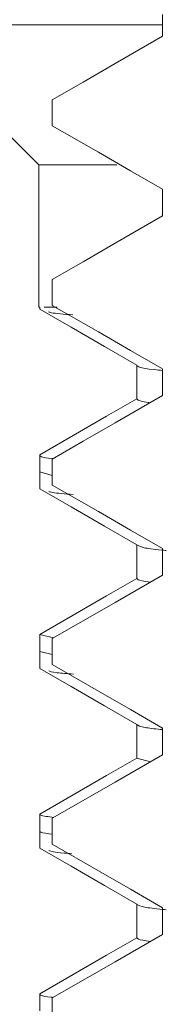
# Model space of a CAD drawing. Units: millimetres. Extents: x 421 to 3703, y -4579 to -640.
# Drawn here: x 2918 to 2923, y -2191 to -2153 of the extents above; entities that cross this region are included whole.
import ezdxf

# ---------------------------------------------------------------- set-up
doc = ezdxf.new("R2010")
doc.units = ezdxf.units.MM
doc.header["$MEASUREMENT"] = 0

msp = doc.modelspace()

# ---------------------------------------------------------------- linework, layer by layer
at = {"lineweight": 15}
for points in [[(2923.0779, -2153.2846), (2923.0779, -2153.2846), (2923.0779, -2152.4478), (2923.0779, -2152.4478)], [(2912.9026, -2152.8383), (2912.9026, -2152.8383), (2918.3072, -2158.2429), (2918.3072, -2158.2429)], [(2923.0779, -2152.8383), (2923.0779, -2152.8383), (2912.9026, -2152.8383), (2912.9026, -2152.8383)], [(2918.8322, -2156.7391), (2918.8322, -2156.7391), (2918.8322, -2155.7358), (2918.8322, -2155.7358)], [(2918.3072, -2158.2429), (2918.3072, -2158.2429), (2918.3072, -2163.7429), (2918.3072, -2163.7429)], [(2921.3224, -2158.2429), (2921.3224, -2158.2429), (2918.3072, -2158.2429), (2918.3072, -2158.2429)], [(2923.0779, -2160.2216), (2923.0779, -2160.2216), (2923.0779, -2159.1904), (2923.0779, -2159.1904)], [(2918.8322, -2163.6761), (2918.8322, -2163.6761), (2918.8322, -2162.6728), (2918.8322, -2162.6728)], [(2918.345, -2163.7429), (2918.345, -2163.7429), (2918.3072, -2163.7429), (2918.3072, -2163.7429)], [(2918.345, -2163.7429), (2918.345, -2163.7429), (2918.345, -2163.8227), (2918.345, -2163.8227)], [(2922.0922, -2165.9862), (2922.0922, -2165.9862), (2922.0922, -2167.2845), (2922.0922, -2167.2845)], [(2923.0779, -2167.1586), (2923.0779, -2167.1586), (2923.0779, -2166.1274), (2923.0779, -2166.1274)], [(2918.345, -2169.448), (2918.345, -2169.448), (2918.345, -2170.1038), (2918.345, -2170.1038)], [(2918.8322, -2170.6131), (2918.8322, -2170.6131), (2918.8322, -2169.6098), (2918.8322, -2169.6098)], [(2918.345, -2170.1038), (2918.345, -2170.1038), (2918.345, -2170.7597), (2918.345, -2170.7597)], [(2922.0922, -2172.9232), (2922.0922, -2172.9232), (2922.0922, -2174.2215), (2922.0922, -2174.2215)], [(2923.0779, -2174.0956), (2923.0779, -2174.0956), (2923.0779, -2173.0644), (2923.0779, -2173.0644)], [(2918.345, -2176.385), (2918.345, -2176.385), (2918.345, -2177.0408), (2918.345, -2177.0408)], [(2918.345, -2176.385), (2918.345, -2176.385), (2918.8822, -2176.5179), (2918.8822, -2176.5179)], [(2918.8322, -2177.5501), (2918.8322, -2177.5501), (2918.8322, -2176.5468), (2918.8322, -2176.5468)], [(2918.345, -2177.0408), (2918.345, -2177.0408), (2918.345, -2177.6967), (2918.345, -2177.6967)], [(2922.0922, -2179.8602), (2922.0922, -2179.8602), (2922.0922, -2181.1585), (2922.0922, -2181.1585)], [(2923.0779, -2181.0326), (2923.0779, -2181.0326), (2923.0779, -2180.0014), (2923.0779, -2180.0014)], [(2922.0922, -2181.1585), (2922.0922, -2181.1585), (2922.6135, -2181.3007), (2922.6135, -2181.3007)], [(2918.345, -2183.322), (2918.345, -2183.322), (2918.345, -2183.9778), (2918.345, -2183.9778)], [(2918.8322, -2184.4871), (2918.8322, -2184.4871), (2918.8322, -2183.4838), (2918.8322, -2183.4838)], [(2918.345, -2183.9778), (2918.345, -2183.9778), (2918.345, -2184.6337), (2918.345, -2184.6337)], [(2922.0922, -2186.7972), (2922.0922, -2186.7972), (2922.0922, -2188.0955), (2922.0922, -2188.0955)], [(2923.0779, -2187.9696), (2923.0779, -2187.9696), (2923.0779, -2186.9384), (2923.0779, -2186.9384)], [(2918.345, -2190.259), (2918.345, -2190.259), (2918.345, -2190.9148), (2918.345, -2190.9148)], [(2918.8322, -2191.4241), (2918.8322, -2191.4241), (2918.8322, -2190.4208), (2918.8322, -2190.4208)]]:
    msp.add_open_spline(points, degree=3, dxfattribs=at)
for points, knots in [([(2918.8322, -2155.7358), (2918.8322, -2155.7358), (2920.0166, -2155.052), (2920.0166, -2155.052), (2920.0166, -2155.052), (2920.0166, -2155.052), (2921.2528, -2154.3383), (2921.2528, -2154.3383), (2921.2528, -2154.3383), (2921.2528, -2154.3383), (2923.0779, -2153.2846), (2923.0779, -2153.2846)], [0, 0, 0, 0, 0.25, 0.25, 0.25, 0.25, 0.5, 0.5, 0.5, 0.5, 1, 1, 1, 1]), ([(2923.0779, -2159.1904), (2923.0779, -2159.1904), (2921.8417, -2158.4766), (2921.8417, -2158.4766), (2921.8417, -2158.4766), (2921.8417, -2158.4766), (2920.6055, -2157.7629), (2920.6055, -2157.7629), (2920.6055, -2157.7629), (2920.6055, -2157.7629), (2918.8322, -2156.7391), (2918.8322, -2156.7391)], [0, 0, 0, 0, 0.25, 0.25, 0.25, 0.25, 0.5, 0.5, 0.5, 0.5, 1, 1, 1, 1]), ([(2918.8322, -2162.6728), (2918.8322, -2162.6728), (2920.0166, -2161.989), (2920.0166, -2161.989), (2920.0166, -2161.989), (2920.0166, -2161.989), (2921.2528, -2161.2753), (2921.2528, -2161.2753), (2921.2528, -2161.2753), (2921.2528, -2161.2753), (2923.0779, -2160.2216), (2923.0779, -2160.2216)], [0, 0, 0, 0, 0.25, 0.25, 0.25, 0.25, 0.5, 0.5, 0.5, 0.5, 1, 1, 1, 1]), ([(2918.345, -2163.8227), (2918.345, -2163.8227), (2919.5547, -2164.5211), (2919.5547, -2164.5211), (2919.5547, -2164.5211), (2919.5547, -2164.5211), (2920.8451, -2165.2661), (2920.8451, -2165.2661), (2920.8451, -2165.2661), (2920.8451, -2165.2661), (2922.0922, -2165.9862), (2922.0922, -2165.9862)], [0, 0, 0, 0, 0.25, 0.25, 0.25, 0.25, 0.5, 0.5, 0.5, 0.5, 1, 1, 1, 1]), ([(2919.0183, -2163.7429), (2918.8322, -2163.7429), (2918.6461, -2163.7429), (2918.5704, -2163.7429), (2918.5704, -2163.7429), (2918.5459, -2163.7429), (2918.533, -2163.7429), (2918.5201, -2163.7429)], [0, 0, 0, 0, 0.3333333, 0.3333333, 0.3333333, 0.3333333, 1, 1, 1, 1]), ([(2918.6883, -2163.9257), (2918.7159, -2163.9375), (2918.7435, -2163.9493), (2918.8059, -2163.961), (2918.8059, -2163.961), (2918.9518, -2163.9885), (2919.2879, -2164.0157), (2919.624, -2164.043)], [0, 0, 0, 0, 0.3333333, 0.3333333, 0.3333333, 0.3333333, 1, 1, 1, 1]), ([(2923.0779, -2166.1274), (2923.0779, -2166.1274), (2921.8417, -2165.4136), (2921.8417, -2165.4136), (2921.8417, -2165.4136), (2921.8417, -2165.4136), (2920.6055, -2164.6999), (2920.6055, -2164.6999), (2920.6055, -2164.6999), (2920.6055, -2164.6999), (2918.8322, -2163.6761), (2918.8322, -2163.6761)], [0, 0, 0, 0, 0.25, 0.25, 0.25, 0.25, 0.5, 0.5, 0.5, 0.5, 1, 1, 1, 1]), ([(2923.0779, -2166.1849), (2922.9702, -2166.176), (2922.8625, -2166.1671), (2922.7685, -2166.1582), (2922.7685, -2166.1582), (2922.1621, -2166.1007), (2922.1272, -2166.0435), (2922.0922, -2165.9862)], [0, 0, 0, 0, 0.3333333, 0.3333333, 0.3333333, 0.3333333, 1, 1, 1, 1]), ([(2922.0922, -2167.2845), (2922.0922, -2167.2845), (2920.9258, -2167.958), (2920.9258, -2167.958), (2920.9258, -2167.958), (2920.9258, -2167.958), (2919.6354, -2168.703), (2919.6354, -2168.703), (2919.6354, -2168.703), (2919.6354, -2168.703), (2918.345, -2169.448), (2918.345, -2169.448)], [0, 0, 0, 0, 0.25, 0.25, 0.25, 0.25, 0.5, 0.5, 0.5, 0.5, 1, 1, 1, 1]), ([(2918.8322, -2169.6098), (2918.8322, -2169.6098), (2920.0166, -2168.926), (2920.0166, -2168.926), (2920.0166, -2168.926), (2920.0166, -2168.926), (2921.2528, -2168.2123), (2921.2528, -2168.2123), (2921.2528, -2168.2123), (2921.2528, -2168.2123), (2923.0779, -2167.1586), (2923.0779, -2167.1586)], [0, 0, 0, 0, 0.25, 0.25, 0.25, 0.25, 0.5, 0.5, 0.5, 0.5, 1, 1, 1, 1]), ([(2922.0922, -2167.2845), (2922.1047, -2167.3003), (2922.1172, -2167.3161), (2922.1414, -2167.3318), (2922.1414, -2167.3318), (2922.1889, -2167.3626), (2922.2816, -2167.3931), (2922.5233, -2167.4236), (2922.5233, -2167.4236), (2922.5485, -2167.4268), (2922.5754, -2167.43), (2922.6023, -2167.4331)], [0, 0, 0, 0, 0.25, 0.25, 0.25, 0.25, 0.5, 0.5, 0.5, 0.5, 1, 1, 1, 1]), ([(2918.345, -2169.448), (2918.3477, -2169.4966), (2918.3504, -2169.5452), (2918.8557, -2169.5935), (2918.8557, -2169.5935), (2918.8571, -2169.5936), (2918.8584, -2169.5937), (2918.8598, -2169.5939)], [0, 0, 0, 0, 0.3333333, 0.3333333, 0.3333333, 0.3333333, 1, 1, 1, 1]), ([(2918.345, -2170.7597), (2918.345, -2170.7597), (2919.5547, -2171.4581), (2919.5547, -2171.4581), (2919.5547, -2171.4581), (2919.5547, -2171.4581), (2920.8451, -2172.2031), (2920.8451, -2172.2031), (2920.8451, -2172.2031), (2920.8451, -2172.2031), (2922.0922, -2172.9232), (2922.0922, -2172.9232)], [0, 0, 0, 0, 0.25, 0.25, 0.25, 0.25, 0.5, 0.5, 0.5, 0.5, 1, 1, 1, 1]), ([(2923.0779, -2173.0644), (2923.0779, -2173.0644), (2921.8417, -2172.3506), (2921.8417, -2172.3506), (2921.8417, -2172.3506), (2921.8417, -2172.3506), (2920.6055, -2171.6369), (2920.6055, -2171.6369), (2920.6055, -2171.6369), (2920.6055, -2171.6369), (2918.8322, -2170.6131), (2918.8322, -2170.6131)], [0, 0, 0, 0, 0.25, 0.25, 0.25, 0.25, 0.5, 0.5, 0.5, 0.5, 1, 1, 1, 1]), ([(2918.6916, -2170.8585), (2918.7256, -2170.8741), (2918.7596, -2170.8897), (2918.8557, -2170.9052), (2918.8557, -2170.9052), (2919.0102, -2170.9303), (2919.3254, -2170.9551), (2919.6406, -2170.98)], [0, 0, 0, 0, 0.3333333, 0.3333333, 0.3333333, 0.3333333, 1, 1, 1, 1]), ([(2923.2234, -2173.1431), (2923.164, -2173.138), (2923.1047, -2173.1329), (2923.0491, -2173.1278), (2923.0491, -2173.1278), (2922.7086, -2173.0967), (2922.5078, -2173.0659), (2922.3749, -2173.0348), (2922.3749, -2173.0348), (2922.2168, -2172.9979), (2922.1545, -2172.9605), (2922.0922, -2172.9232)], [0, 0, 0, 0, 0.25, 0.25, 0.25, 0.25, 0.5, 0.5, 0.5, 0.5, 1, 1, 1, 1]), ([(2922.0922, -2174.2215), (2922.0922, -2174.2215), (2920.9258, -2174.895), (2920.9258, -2174.895), (2920.9258, -2174.895), (2920.9258, -2174.895), (2919.6354, -2175.64), (2919.6354, -2175.64), (2919.6354, -2175.64), (2919.6354, -2175.64), (2918.345, -2176.385), (2918.345, -2176.385)], [0, 0, 0, 0, 0.25, 0.25, 0.25, 0.25, 0.5, 0.5, 0.5, 0.5, 1, 1, 1, 1]), ([(2918.8322, -2176.5468), (2918.8322, -2176.5468), (2920.0166, -2175.863), (2920.0166, -2175.863), (2920.0166, -2175.863), (2920.0166, -2175.863), (2921.2528, -2175.1493), (2921.2528, -2175.1493), (2921.2528, -2175.1493), (2921.2528, -2175.1493), (2923.0779, -2174.0956), (2923.0779, -2174.0956)], [0, 0, 0, 0, 0.25, 0.25, 0.25, 0.25, 0.5, 0.5, 0.5, 0.5, 1, 1, 1, 1]), ([(2922.0922, -2174.2215), (2922.1152, -2174.2535), (2922.1383, -2174.2855), (2922.2941, -2174.3171), (2922.2941, -2174.3171), (2922.3751, -2174.3335), (2922.4922, -2174.3499), (2922.6092, -2174.3662)], [0, 0, 0, 0, 0.3333333, 0.3333333, 0.3333333, 0.3333333, 1, 1, 1, 1]), ([(2923.0779, -2180.0014), (2923.0779, -2180.0014), (2921.8417, -2179.2876), (2921.8417, -2179.2876), (2921.8417, -2179.2876), (2921.8417, -2179.2876), (2920.6055, -2178.5739), (2920.6055, -2178.5739), (2920.6055, -2178.5739), (2920.6055, -2178.5739), (2918.8322, -2177.5501), (2918.8322, -2177.5501)], [0, 0, 0, 0, 0.25, 0.25, 0.25, 0.25, 0.5, 0.5, 0.5, 0.5, 1, 1, 1, 1]), ([(2918.345, -2177.6967), (2918.345, -2177.6967), (2919.5547, -2178.3951), (2919.5547, -2178.3951), (2919.5547, -2178.3951), (2919.5547, -2178.3951), (2920.8451, -2179.1401), (2920.8451, -2179.1401), (2920.8451, -2179.1401), (2920.8451, -2179.1401), (2922.0922, -2179.8602), (2922.0922, -2179.8602)], [0, 0, 0, 0, 0.25, 0.25, 0.25, 0.25, 0.5, 0.5, 0.5, 0.5, 1, 1, 1, 1]), ([(2918.6999, -2177.7846), (2918.7462, -2177.811), (2918.7925, -2177.8374), (2919.02, -2177.8638), (2919.02, -2177.8638), (2919.1731, -2177.8816), (2919.4082, -2177.8993), (2919.6434, -2177.9171)], [0, 0, 0, 0, 0.3333333, 0.3333333, 0.3333333, 0.3333333, 1, 1, 1, 1]), ([(2923.0779, -2180.0587), (2922.8463, -2180.0348), (2922.6147, -2180.011), (2922.4579, -2179.987), (2922.4579, -2179.987), (2922.1828, -2179.945), (2922.1375, -2179.9026), (2922.0922, -2179.8602)], [0, 0, 0, 0, 0.3333333, 0.3333333, 0.3333333, 0.3333333, 1, 1, 1, 1]), ([(2918.8322, -2183.4838), (2918.8322, -2183.4838), (2920.0166, -2182.8), (2920.0166, -2182.8), (2920.0166, -2182.8), (2920.0166, -2182.8), (2921.2528, -2182.0863), (2921.2528, -2182.0863), (2921.2528, -2182.0863), (2921.2528, -2182.0863), (2923.0779, -2181.0326), (2923.0779, -2181.0326)], [0, 0, 0, 0, 0.25, 0.25, 0.25, 0.25, 0.5, 0.5, 0.5, 0.5, 1, 1, 1, 1]), ([(2922.0922, -2181.1585), (2922.0922, -2181.1585), (2920.9258, -2181.832), (2920.9258, -2181.832), (2920.9258, -2181.832), (2920.9258, -2181.832), (2919.6354, -2182.577), (2919.6354, -2182.577), (2919.6354, -2182.577), (2919.6354, -2182.577), (2918.345, -2183.322), (2918.345, -2183.322)], [0, 0, 0, 0, 0.25, 0.25, 0.25, 0.25, 0.5, 0.5, 0.5, 0.5, 1, 1, 1, 1]), ([(2918.345, -2183.322), (2918.3489, -2183.3368), (2918.3527, -2183.3516), (2918.3924, -2183.3663), (2918.3924, -2183.3663), (2918.4689, -2183.3948), (2918.6789, -2183.4229), (2918.8889, -2183.4511)], [0, 0, 0, 0, 0.3333333, 0.3333333, 0.3333333, 0.3333333, 1, 1, 1, 1]), ([(2923.0779, -2186.9384), (2923.0779, -2186.9384), (2921.8417, -2186.2246), (2921.8417, -2186.2246), (2921.8417, -2186.2246), (2921.8417, -2186.2246), (2920.6055, -2185.5109), (2920.6055, -2185.5109), (2920.6055, -2185.5109), (2920.6055, -2185.5109), (2918.8322, -2184.4871), (2918.8322, -2184.4871)], [0, 0, 0, 0, 0.25, 0.25, 0.25, 0.25, 0.5, 0.5, 0.5, 0.5, 1, 1, 1, 1]), ([(2918.345, -2184.6337), (2918.345, -2184.6337), (2919.5547, -2185.3321), (2919.5547, -2185.3321), (2919.5547, -2185.3321), (2919.5547, -2185.3321), (2920.8451, -2186.0771), (2920.8451, -2186.0771), (2920.8451, -2186.0771), (2920.8451, -2186.0771), (2922.0922, -2186.7972), (2922.0922, -2186.7972)], [0, 0, 0, 0, 0.25, 0.25, 0.25, 0.25, 0.5, 0.5, 0.5, 0.5, 1, 1, 1, 1]), ([(2918.6998, -2184.7306), (2918.7958, -2184.764), (2918.8918, -2184.7974), (2919.2892, -2184.8311), (2919.2892, -2184.8311), (2919.3782, -2184.8387), (2919.4825, -2184.8463), (2919.5867, -2184.8539)], [0, 0, 0, 0, 0.3333333, 0.3333333, 0.3333333, 0.3333333, 1, 1, 1, 1]), ([(2923.2152, -2187.0168), (2923.1742, -2187.0133), (2923.1331, -2187.0098), (2923.0941, -2187.0064), (2923.0941, -2187.0064), (2922.7451, -2186.9751), (2922.5532, -2186.9443), (2922.4002, -2186.9134), (2922.4002, -2186.9134), (2922.2472, -2186.8824), (2922.1333, -2186.8512), (2922.1037, -2186.8198), (2922.1037, -2186.8198), (2922.0967, -2186.8123), (2922.0944, -2186.8047), (2922.0922, -2186.7972)], [0, 0, 0, 0, 0.2, 0.2, 0.2, 0.2, 0.4, 0.4, 0.4, 0.4, 0.6, 0.6, 0.6, 0.6, 1, 1, 1, 1]), ([(2922.0922, -2188.0955), (2922.0922, -2188.0955), (2920.9258, -2188.769), (2920.9258, -2188.769), (2920.9258, -2188.769), (2920.9258, -2188.769), (2919.6354, -2189.514), (2919.6354, -2189.514), (2919.6354, -2189.514), (2919.6354, -2189.514), (2918.345, -2190.259), (2918.345, -2190.259)], [0, 0, 0, 0, 0.25, 0.25, 0.25, 0.25, 0.5, 0.5, 0.5, 0.5, 1, 1, 1, 1]), ([(2918.8322, -2190.4208), (2918.8322, -2190.4208), (2920.0166, -2189.737), (2920.0166, -2189.737), (2920.0166, -2189.737), (2920.0166, -2189.737), (2921.2528, -2189.0233), (2921.2528, -2189.0233), (2921.2528, -2189.0233), (2921.2528, -2189.0233), (2923.0779, -2187.9696), (2923.0779, -2187.9696)], [0, 0, 0, 0, 0.25, 0.25, 0.25, 0.25, 0.5, 0.5, 0.5, 0.5, 1, 1, 1, 1]), ([(2922.0922, -2188.0955), (2922.1178, -2188.1295), (2922.1433, -2188.1635), (2922.3202, -2188.1971), (2922.3202, -2188.1971), (2922.3971, -2188.2117), (2922.5027, -2188.2262), (2922.6082, -2188.2407)], [0, 0, 0, 0, 0.3333333, 0.3333333, 0.3333333, 0.3333333, 1, 1, 1, 1]), ([(2918.345, -2190.259), (2918.3555, -2190.304), (2918.3659, -2190.3491), (2918.7819, -2190.3936), (2918.7819, -2190.3936), (2918.8084, -2190.3965), (2918.8365, -2190.3993), (2918.8646, -2190.4021)], [0, 0, 0, 0, 0.3333333, 0.3333333, 0.3333333, 0.3333333, 1, 1, 1, 1])]:
    msp.add_open_spline(points, degree=3, knots=knots, dxfattribs=at)
at = {"color": 8, "lineweight": 9}
for points in [[(2918.345, -2170.1038), (2918.345, -2170.1038), (2918.8322, -2170.2427), (2918.8322, -2170.2427)], [(2918.345, -2177.0408), (2918.345, -2177.0408), (2918.8322, -2177.1614), (2918.8322, -2177.1614)]]:
    msp.add_open_spline(points, degree=3, dxfattribs=at)
msp.add_open_spline([(2918.345, -2183.9778), (2918.3479, -2183.9927), (2918.3508, -2184.0075), (2918.3924, -2184.0222), (2918.3924, -2184.0222), (2918.4635, -2184.0474), (2918.6479, -2184.0724), (2918.8322, -2184.0973)], degree=3, knots=[0, 0, 0, 0, 0.3333333, 0.3333333, 0.3333333, 0.3333333, 1, 1, 1, 1], dxfattribs=at)

doc.saveas('drawing.dxf')
